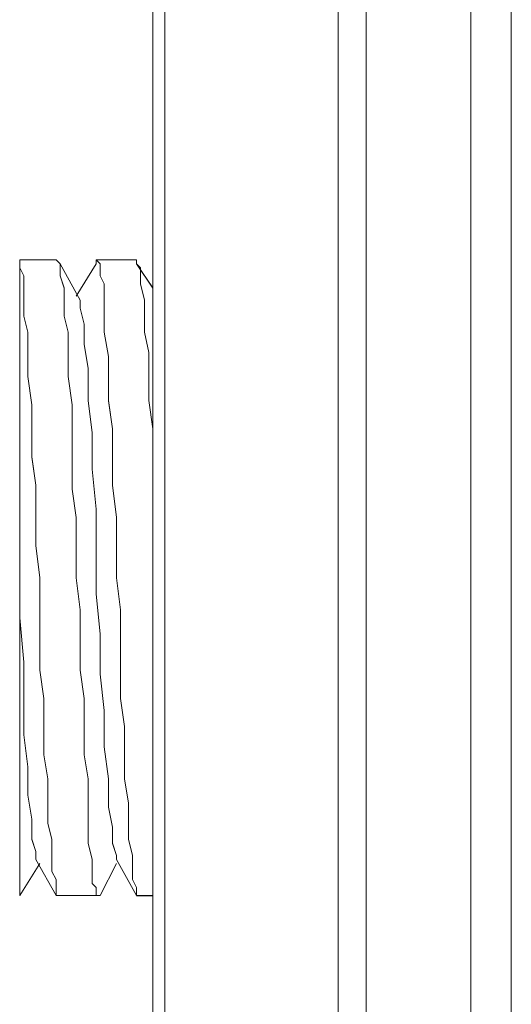
# Model space of a CAD drawing. Units: inches. Extents: x -4.1 to 13, y -11 to -0.1.
# Drawn here: x 5.2 to 5.3, y -6.3 to -6.1 of the extents above; entities that cross this region are included whole.
import ezdxf

# ---------------------------------------------------------------- set-up
doc = ezdxf.new("R2010")
doc.units = ezdxf.units.IN
doc.header["$MEASUREMENT"] = 0
doc.layers.add('Drawing', color=7, linetype='Continuous', lineweight=0)

# ---------------------------------------------------------------- blocks, each defined once
blk = doc.blocks.new('Block_6')
at = {"layer": 'Drawing', "color": 18, "lineweight": 5, "true_color": 0x000000}
for p, q in [((5.20281, -6.12737), (5.20281, -6.31024)), ((5.20281, -6.12737), (5.20281, -6.31024)), ((5.25617, -6.31024), (5.25617, -6.12737)), ((5.25617, -6.31024), (5.25617, -6.12737)), ((5.18302, -6.17114), (5.18302, -6.17174)), ((5.18842, -6.17114), (5.18302, -6.17114)), ((5.18302, -6.17114), (5.18302, -6.17174)), ((5.18302, -6.17114), (5.18302, -6.17174)), ((5.18902, -6.17174), (5.18842, -6.17114)), ((5.19441, -6.17113), (5.19501, -6.17173)), ((5.19441, -6.17173), (5.19441, -6.17113)), ((5.19441, -6.17114), (5.20041, -6.17114)), ((5.19501, -6.17174), (5.19441, -6.17114)), ((5.19441, -6.17114), (5.19441, -6.17174)), ((5.20041, -6.17114), (5.19441, -6.17114)), ((5.20041, -6.17174), (5.20041, -6.17114)), ((5.20041, -6.17114), (5.20041, -6.17174)), ((5.25617, -6.17114), (5.25617, -6.17114)), ((5.25617, -6.17114), (5.25617, -6.17114)), ((5.25617, -6.17114), (5.25617, -6.17114)), ((5.25617, -6.17114), (5.25617, -6.17114)), ((5.18302, -6.17174), (5.18302, -6.17174)), ((5.18302, -6.17233), (5.18302, -6.17174)), ((5.18302, -6.17174), (5.18302, -6.17294)), ((5.18302, -6.17174), (5.18302, -6.17174)), ((5.18302, -6.17174), (5.18302, -6.17234)), ((5.18302, -6.17174), (5.18302, -6.17234)), ((5.18302, -6.17174), (5.18302, -6.17294)), ((5.18362, -6.17353), (5.18302, -6.17233)), ((5.18302, -6.17234), (5.18302, -6.17354)), ((5.18302, -6.17234), (5.18302, -6.17354)), ((5.18302, -6.17293), (5.18302, -6.17413)), ((5.18302, -6.17294), (5.18302, -6.17414)), ((5.19201, -6.17713), (5.18902, -6.17173)), ((5.18902, -6.17234), (5.18902, -6.17174)), ((5.19201, -6.17713), (5.18902, -6.17174)), ((5.18902, -6.17353), (5.18902, -6.17234)), ((5.19141, -6.17653), (5.19441, -6.17174)), ((5.19142, -6.17653), (5.19441, -6.17174)), ((5.19501, -6.17173), (5.19501, -6.17233)), ((5.19501, -6.17234), (5.19501, -6.17174)), ((5.19501, -6.17233), (5.19501, -6.17353)), ((5.19501, -6.17354), (5.19501, -6.17234)), ((5.20041, -6.17173), (5.20281, -6.17533)), ((5.20101, -6.17234), (5.20041, -6.17174)), ((5.20041, -6.17174), (5.20101, -6.17234)), ((5.20041, -6.17174), (5.20281, -6.17534)), ((5.20101, -6.17354), (5.20101, -6.17234)), ((5.20101, -6.17234), (5.20101, -6.17354)), ((5.18302, -6.17354), (5.18302, -6.17414)), ((5.18302, -6.17354), (5.18302, -6.17414)), ((5.18302, -6.17413), (5.18302, -6.17593)), ((5.18302, -6.17414), (5.18302, -6.17594)), ((5.18362, -6.17533), (5.18362, -6.17353)), ((5.18961, -6.17533), (5.18902, -6.17353)), ((5.19501, -6.17353), (5.19561, -6.17473)), ((5.19501, -6.17354), (5.19561, -6.17474)), ((5.20101, -6.17474), (5.20101, -6.17354)), ((5.20101, -6.17354), (5.20101, -6.17474)), ((5.18362, -6.17713), (5.18362, -6.17533)), ((5.18961, -6.17713), (5.18961, -6.17533)), ((5.19561, -6.17473), (5.19561, -6.17713)), ((5.19561, -6.17474), (5.19561, -6.17713)), ((5.20161, -6.17714), (5.20101, -6.17474)), ((5.20101, -6.17474), (5.20161, -6.17713)), ((5.18302, -6.17593), (5.18302, -6.17833)), ((5.18302, -6.17594), (5.18302, -6.17834)), ((5.18362, -6.17713), (5.18362, -6.17953)), ((5.18961, -6.17953), (5.18961, -6.17713)), ((5.19201, -6.17833), (5.19201, -6.17713)), ((5.19201, -6.17713), (5.19201, -6.17833)), ((5.19561, -6.17713), (5.19561, -6.17953)), ((5.19561, -6.17713), (5.19561, -6.17953)), ((5.20161, -6.17713), (5.20161, -6.17953)), ((5.20161, -6.17953), (5.20161, -6.17714)), ((5.18302, -6.18073), (5.18302, -6.17833)), ((5.18302, -6.17834), (5.18302, -6.18073)), ((5.19261, -6.18073), (5.19201, -6.17833)), ((5.19201, -6.17833), (5.19261, -6.18073)), ((5.18362, -6.17953), (5.18422, -6.18193)), ((5.19021, -6.18193), (5.18961, -6.17953)), ((5.19561, -6.18192), (5.19561, -6.17953)), ((5.19561, -6.17953), (5.19561, -6.18193)), ((5.20161, -6.18193), (5.20161, -6.17953)), ((5.20161, -6.18193), (5.20161, -6.17953)), ((5.18302, -6.18373), (5.18302, -6.18073)), ((5.18302, -6.18073), (5.18302, -6.18373)), ((5.19261, -6.18372), (5.19261, -6.18073)), ((5.19261, -6.18073), (5.19261, -6.18373)), ((5.18422, -6.18193), (5.18422, -6.18553)), ((5.19021, -6.18553), (5.19021, -6.18193)), ((5.19621, -6.18552), (5.19561, -6.18192)), ((5.19561, -6.18193), (5.19621, -6.18553)), ((5.20161, -6.18193), (5.20221, -6.18493)), ((5.20221, -6.18493), (5.20161, -6.18193)), ((5.18302, -6.18673), (5.18302, -6.18373)), ((5.18302, -6.18373), (5.18302, -6.18673)), ((5.19321, -6.18732), (5.19261, -6.18372)), ((5.19261, -6.18373), (5.19321, -6.18732)), ((5.18422, -6.18852), (5.18422, -6.18553)), ((5.19021, -6.18852), (5.19021, -6.18553)), ((5.19621, -6.18852), (5.19621, -6.18552)), ((5.19621, -6.18553), (5.19621, -6.18853)), ((5.20221, -6.18493), (5.20221, -6.18853)), ((5.20221, -6.18853), (5.20221, -6.18493)), ((5.18302, -6.19032), (5.18302, -6.18673)), ((5.18302, -6.18673), (5.18302, -6.19033)), ((5.19321, -6.19212), (5.19321, -6.18732)), ((5.19321, -6.18732), (5.19321, -6.19212)), ((5.18482, -6.19272), (5.18422, -6.18852)), ((5.19081, -6.19272), (5.19021, -6.18852)), ((5.19621, -6.19212), (5.19621, -6.18852)), ((5.19621, -6.18853), (5.19621, -6.19212)), ((5.20221, -6.18853), (5.20221, -6.19213)), ((5.20221, -6.19212), (5.20221, -6.18853)), ((5.18302, -6.19392), (5.18302, -6.19032)), ((5.18302, -6.19392), (5.18302, -6.19032)), ((5.18482, -6.19632), (5.18482, -6.19272)), ((5.19081, -6.19631), (5.19081, -6.19272)), ((5.19381, -6.19692), (5.19321, -6.19212)), ((5.19321, -6.19212), (5.19381, -6.19691)), ((5.19681, -6.19632), (5.19621, -6.19212)), ((5.19621, -6.19213), (5.19681, -6.19632)), ((5.20221, -6.19212), (5.20281, -6.19632)), ((5.20281, -6.19632), (5.20221, -6.19212)), ((5.18302, -6.19752), (5.18302, -6.19392)), ((5.18302, -6.19752), (5.18302, -6.19392)), ((5.18482, -6.20051), (5.18482, -6.19632)), ((5.19081, -6.20111), (5.19081, -6.19631)), ((5.19681, -6.20051), (5.19681, -6.19632)), ((5.19681, -6.19632), (5.19681, -6.20052)), ((5.20281, -6.19632), (5.20281, -6.20052)), ((5.20281, -6.20052), (5.20281, -6.19632)), ((5.18302, -6.20171), (5.18302, -6.19752)), ((5.18302, -6.19752), (5.18302, -6.20172)), ((5.19381, -6.19691), (5.19381, -6.20231)), ((5.19381, -6.20231), (5.19381, -6.19692)), ((5.18542, -6.20471), (5.18482, -6.20051)), ((5.19681, -6.20051), (5.19681, -6.20471)), ((5.19681, -6.20052), (5.19681, -6.20472)), ((5.20281, -6.20052), (5.20281, -6.20412)), ((5.20281, -6.20411), (5.20281, -6.20052)), ((5.18302, -6.20591), (5.18302, -6.20171)), ((5.18302, -6.20172), (5.18302, -6.20591)), ((5.19081, -6.20531), (5.19081, -6.20111)), ((5.19441, -6.20831), (5.19381, -6.20231)), ((5.19381, -6.20231), (5.19441, -6.20831)), ((5.18542, -6.20951), (5.18542, -6.20471)), ((5.19681, -6.20471), (5.19741, -6.2095)), ((5.19681, -6.20472), (5.19741, -6.20951)), ((5.25617, -6.20471), (5.25617, -6.20411)), ((5.25617, -6.20472), (5.25617, -6.20412)), ((5.25617, -6.20951), (5.25617, -6.20471)), ((5.25617, -6.20951), (5.25617, -6.20472)), ((5.18302, -6.21011), (5.18302, -6.20591)), ((5.18302, -6.20591), (5.18302, -6.21011)), ((5.19141, -6.20951), (5.19081, -6.20531)), ((5.18542, -6.21371), (5.18542, -6.20951)), ((5.19141, -6.2143), (5.19141, -6.20951)), ((5.19441, -6.2143), (5.19441, -6.20831)), ((5.19441, -6.2143), (5.19441, -6.20831)), ((5.19741, -6.2095), (5.19741, -6.2137)), ((5.19741, -6.20951), (5.19741, -6.21371)), ((5.25617, -6.21371), (5.25617, -6.20951)), ((5.25617, -6.21371), (5.25617, -6.20951)), ((5.18302, -6.2143), (5.18302, -6.21011)), ((5.18302, -6.21011), (5.18302, -6.21431)), ((5.18602, -6.2185), (5.18542, -6.21371)), ((5.19741, -6.2185), (5.19741, -6.2137)), ((5.19741, -6.21371), (5.19741, -6.21851)), ((5.25617, -6.21491), (5.25617, -6.21371)), ((5.25617, -6.21491), (5.25617, -6.21371)), ((5.18302, -6.2185), (5.18302, -6.2143)), ((5.18302, -6.21431), (5.18302, -6.2185)), ((5.19141, -6.2185), (5.19141, -6.2143)), ((5.19441, -6.2209), (5.19441, -6.2143)), ((5.19441, -6.2209), (5.19441, -6.2143)), ((5.18302, -6.2245), (5.18302, -6.2185)), ((5.18302, -6.2185), (5.18302, -6.2233)), ((5.18302, -6.2185), (5.18302, -6.2233)), ((5.18302, -6.2233), (5.18302, -6.2185)), ((5.18302, -6.2245), (5.18302, -6.2185)), ((5.18302, -6.21851), (5.18302, -6.22331)), ((5.18602, -6.2233), (5.18602, -6.2185)), ((5.19201, -6.2233), (5.19141, -6.2185)), ((5.19801, -6.22329), (5.19741, -6.2185)), ((5.19741, -6.21851), (5.19801, -6.2233)), ((5.19501, -6.22689), (5.19441, -6.2209)), ((5.19501, -6.22689), (5.19441, -6.2209)), ((5.18302, -6.2233), (5.18302, -6.2281)), ((5.18302, -6.2233), (5.18302, -6.2281)), ((5.18302, -6.2281), (5.18302, -6.2233)), ((5.18302, -6.22331), (5.18302, -6.2281)), ((5.18602, -6.2233), (5.18602, -6.2275)), ((5.19201, -6.22809), (5.19201, -6.2233)), ((5.19801, -6.22749), (5.19801, -6.22329)), ((5.19801, -6.2233), (5.19801, -6.2275)), ((5.18362, -6.23109), (5.18302, -6.2245)), ((5.18362, -6.23109), (5.18302, -6.2245)), ((5.19501, -6.23289), (5.19501, -6.22689)), ((5.19501, -6.23289), (5.19501, -6.22689)), ((5.18302, -6.2281), (5.18302, -6.2281)), ((5.18302, -6.2281), (5.18302, -6.2281)), ((5.18302, -6.2281), (5.18302, -6.2329)), ((5.18302, -6.23289), (5.18302, -6.2281)), ((5.18602, -6.2275), (5.18602, -6.23229)), ((5.19201, -6.23229), (5.19201, -6.22809)), ((5.19801, -6.23229), (5.19801, -6.22749)), ((5.19801, -6.2275), (5.19801, -6.2323)), ((5.18362, -6.23649), (5.18362, -6.23109)), ((5.18362, -6.23649), (5.18362, -6.23109)), ((5.18302, -6.23769), (5.18302, -6.23289)), ((5.18302, -6.2329), (5.18302, -6.23769)), ((5.18602, -6.23229), (5.18662, -6.23649)), ((5.19261, -6.23649), (5.19201, -6.23229)), ((5.19561, -6.23829), (5.19501, -6.23289)), ((5.19561, -6.23829), (5.19501, -6.23289)), ((5.19801, -6.23649), (5.19801, -6.23229)), ((5.19801, -6.2323), (5.19801, -6.23649)), ((5.18362, -6.24189), (5.18362, -6.23649)), ((5.18362, -6.24189), (5.18362, -6.23649)), ((5.18662, -6.23649), (5.18662, -6.24069)), ((5.19261, -6.24068), (5.19261, -6.23649)), ((5.19861, -6.24068), (5.19801, -6.23649)), ((5.19801, -6.23649), (5.19861, -6.24069)), ((5.18302, -6.24188), (5.18302, -6.23768)), ((5.18302, -6.23769), (5.18302, -6.24189)), ((5.19561, -6.24368), (5.19561, -6.23829)), ((5.19561, -6.24368), (5.19561, -6.23829)), ((5.18302, -6.24189), (5.18302, -6.24609)), ((5.18302, -6.24608), (5.18302, -6.24189)), ((5.18422, -6.24668), (5.18362, -6.24189)), ((5.18422, -6.24668), (5.18362, -6.24189)), ((5.18662, -6.24069), (5.18662, -6.24488)), ((5.19261, -6.24488), (5.19261, -6.24068)), ((5.19861, -6.24488), (5.19861, -6.24068)), ((5.19861, -6.24069), (5.19861, -6.24489)), ((5.19621, -6.24848), (5.19561, -6.24368)), ((5.19621, -6.24848), (5.19561, -6.24368)), ((5.18302, -6.24968), (5.18302, -6.24608)), ((5.18302, -6.24609), (5.18302, -6.24968)), ((5.18662, -6.24488), (5.18722, -6.24848)), ((5.19321, -6.24848), (5.19261, -6.24488)), ((5.19861, -6.24848), (5.19861, -6.24488)), ((5.19861, -6.24489), (5.19861, -6.24848)), ((5.18422, -6.25088), (5.18422, -6.24668)), ((5.18422, -6.24668), (5.18422, -6.25088)), ((5.18422, -6.24668), (5.18422, -6.25088)), ((5.18722, -6.24848), (5.18722, -6.25208)), ((5.19321, -6.25207), (5.19321, -6.24848)), ((5.19621, -6.25267), (5.19621, -6.24848)), ((5.19621, -6.25267), (5.19621, -6.24848)), ((5.19921, -6.25207), (5.19861, -6.24848)), ((5.19861, -6.24848), (5.19921, -6.25208)), ((5.18302, -6.24968), (5.18302, -6.25328)), ((5.18302, -6.24968), (5.18302, -6.25328)), ((5.18482, -6.25448), (5.18422, -6.25088)), ((5.18422, -6.25088), (5.18482, -6.25448)), ((5.18422, -6.25088), (5.18482, -6.25448)), ((5.18722, -6.25208), (5.18722, -6.25508)), ((5.19321, -6.25507), (5.19321, -6.25207)), ((5.19921, -6.25507), (5.19921, -6.25207)), ((5.19921, -6.25208), (5.19921, -6.25508)), ((5.18302, -6.25328), (5.18302, -6.25628)), ((5.18302, -6.25328), (5.18302, -6.25628)), ((5.19681, -6.25567), (5.19621, -6.25267)), ((5.19681, -6.25567), (5.19621, -6.25267)), ((5.18482, -6.25747), (5.18482, -6.25448)), ((5.18482, -6.25747), (5.18482, -6.25448)), ((5.18782, -6.25748), (5.18722, -6.25508)), ((5.19321, -6.25807), (5.19321, -6.25507)), ((5.19921, -6.25747), (5.19921, -6.25507)), ((5.19921, -6.25508), (5.19921, -6.25748)), ((5.18302, -6.25628), (5.18302, -6.25868)), ((5.18302, -6.25628), (5.18302, -6.25867)), ((5.19681, -6.25807), (5.19681, -6.25567)), ((5.19681, -6.25807), (5.19681, -6.25567)), ((5.18482, -6.25747), (5.18542, -6.25927)), ((5.18542, -6.25927), (5.18482, -6.25747)), ((5.18782, -6.25987), (5.18782, -6.25748)), ((5.19321, -6.25807), (5.19381, -6.26047)), ((5.19741, -6.25987), (5.19681, -6.25807)), ((5.19741, -6.25987), (5.19681, -6.25807)), ((5.19981, -6.25987), (5.19921, -6.25747)), ((5.19921, -6.25748), (5.19981, -6.25988)), ((5.18302, -6.25867), (5.18302, -6.26047)), ((5.18302, -6.25868), (5.18302, -6.26048)), ((5.18542, -6.25927), (5.18542, -6.26047)), ((5.18542, -6.26047), (5.18542, -6.25927)), ((5.25617, -6.25867), (5.25617, -6.25987)), ((5.25617, -6.25987), (5.25617, -6.25867)), ((5.18302, -6.26047), (5.18302, -6.26227)), ((5.18302, -6.26227), (5.18302, -6.26047)), ((5.18842, -6.26587), (5.18542, -6.26047)), ((5.18842, -6.26587), (5.18542, -6.26047)), ((5.18782, -6.26227), (5.18782, -6.25987)), ((5.19381, -6.26047), (5.19381, -6.26227)), ((5.19741, -6.25987), (5.19741, -6.26047)), ((5.19741, -6.26047), (5.19741, -6.25987)), ((5.19741, -6.25987), (5.19741, -6.26047)), ((5.20041, -6.26587), (5.19741, -6.26047)), ((5.20041, -6.26587), (5.19741, -6.26047)), ((5.19981, -6.26227), (5.19981, -6.25987)), ((5.19981, -6.25988), (5.19981, -6.26227)), ((5.25617, -6.25987), (5.25617, -6.26047)), ((5.25617, -6.26047), (5.25617, -6.25987)), ((5.18602, -6.26107), (5.18302, -6.26587)), ((5.18602, -6.26107), (5.18302, -6.26587)), ((5.18302, -6.26227), (5.18302, -6.26347)), ((5.18302, -6.26347), (5.18302, -6.26227)), ((5.18842, -6.26347), (5.18782, -6.26227)), ((5.19381, -6.26227), (5.19381, -6.26407)), ((5.19501, -6.26587), (5.19741, -6.26107)), ((5.19501, -6.26587), (5.19741, -6.26107)), ((5.19981, -6.26347), (5.19981, -6.26227)), ((5.19981, -6.26227), (5.19981, -6.26347)), ((5.25617, -6.26107), (5.25617, -6.26167)), ((5.25617, -6.26107), (5.25617, -6.26167)), ((5.18302, -6.26347), (5.18302, -6.26467)), ((5.18302, -6.26467), (5.18302, -6.26347)), ((5.18842, -6.26347), (5.18842, -6.26467)), ((5.20041, -6.26467), (5.19981, -6.26347)), ((5.19981, -6.26347), (5.20041, -6.26467)), ((5.18302, -6.26467), (5.18302, -6.26527)), ((5.18302, -6.26527), (5.18302, -6.26467)), ((5.18302, -6.26527), (5.18302, -6.26587)), ((5.18302, -6.26587), (5.18302, -6.26527)), ((5.18842, -6.26467), (5.18842, -6.26587)), ((5.19381, -6.26407), (5.19441, -6.26467)), ((5.19441, -6.26466), (5.19441, -6.26586)), ((5.20041, -6.26466), (5.20041, -6.26586)), ((5.20041, -6.26467), (5.20041, -6.26587)), ((5.20041, -6.26467), (5.20041, -6.26587)), ((5.18302, -6.26587), (5.18302, -6.26587)), ((5.18302, -6.26587), (5.18302, -6.26587)), ((5.18302, -6.26588), (5.18302, -6.26588)), ((5.18842, -6.26587), (5.18842, -6.26587)), ((5.18842, -6.26587), (5.19441, -6.26587)), ((5.18842, -6.26587), (5.18842, -6.26587)), ((5.19441, -6.26586), (5.19501, -6.26586)), ((5.19441, -6.26586), (5.19441, -6.26586)), ((5.19441, -6.26587), (5.19501, -6.26587)), ((5.20041, -6.26586), (5.20041, -6.26586)), ((5.20041, -6.26587), (5.20041, -6.26587)), ((5.20281, -6.26587), (5.20041, -6.26587)), ((5.20041, -6.26587), (5.20281, -6.26587)), ((5.20281, -6.26587), (5.20041, -6.26587)), ((5.20041, -6.26588), (5.20281, -6.26588))]:
    blk.add_line(p, q, dxfattribs=at)
for points in [[(5.20461, -6.12737), (5.20461, -6.31024), (5.20341, -6.31024), (5.20281, -6.31024), (5.20281, -6.12737), (5.20341, -6.12737), (5.20461, -6.12737)], [(5.2046, -6.12737), (5.2046, -6.31024), (5.20341, -6.31024), (5.20281, -6.31024), (5.20281, -6.12737), (5.20341, -6.12737), (5.2046, -6.12737)], [(5.23039, -6.31024), (5.20461, -6.31024), (5.20461, -6.12737), (5.23039, -6.12737), (5.23039, -6.31024)], [(5.23039, -6.31024), (5.20461, -6.31024), (5.20461, -6.12737), (5.23039, -6.12737), (5.23039, -6.31024)], [(5.23458, -6.12737), (5.23458, -6.31024), (5.23279, -6.31024), (5.23039, -6.31024), (5.23039, -6.12737), (5.23279, -6.12737), (5.23458, -6.12737)], [(5.23458, -6.12737), (5.23458, -6.31024), (5.23278, -6.31024), (5.23039, -6.31024), (5.23039, -6.12737), (5.23278, -6.12737), (5.23458, -6.12737)], [(5.25017, -6.31024), (5.23458, -6.31024), (5.23458, -6.12737), (5.25017, -6.12737), (5.25017, -6.31024)], [(5.25017, -6.31024), (5.23458, -6.31024), (5.23458, -6.12737), (5.25017, -6.12737), (5.25017, -6.31024)], [(5.25557, -6.12737), (5.25617, -6.12737), (5.25617, -6.31024), (5.25557, -6.31024), (5.25437, -6.31024), (5.25257, -6.31024), (5.25017, -6.31024), (5.25017, -6.12737), (5.25257, -6.12737), (5.25437, -6.12737), (5.25557, -6.12737)], [(5.25557, -6.12737), (5.25617, -6.12737), (5.25617, -6.31024), (5.25557, -6.31024), (5.25437, -6.31024), (5.25257, -6.31024), (5.25017, -6.31024), (5.25017, -6.12737), (5.25257, -6.12737), (5.25437, -6.12737), (5.25557, -6.12737)], [(5.18482, -6.19632), (5.18482, -6.19272), (5.18422, -6.18853), (5.18422, -6.18553), (5.18422, -6.18193), (5.18362, -6.17953), (5.18362, -6.17713), (5.18362, -6.17534), (5.18362, -6.17354), (5.18302, -6.17234), (5.18302, -6.17174), (5.18302, -6.17114), (5.18842, -6.17114), (5.18902, -6.17174)], [(5.18302, -6.17114), (5.18302, -6.17174), (5.18302, -6.17294), (5.18302, -6.17414), (5.18302, -6.17594), (5.18302, -6.17833), (5.18302, -6.18073), (5.18302, -6.18373), (5.18302, -6.18673), (5.18302, -6.19032)], [(5.18302, -6.17114), (5.18302, -6.17174), (5.18302, -6.17234), (5.18302, -6.17354), (5.18302, -6.17414)], [(5.18842, -6.17114), (5.18302, -6.17114), (5.18302, -6.17174), (5.18302, -6.17234), (5.18302, -6.17354), (5.18302, -6.17414)], [(5.18482, -6.19632), (5.18482, -6.19272), (5.18422, -6.18853), (5.18422, -6.18553), (5.18422, -6.18193), (5.18362, -6.17953), (5.18362, -6.17713), (5.18362, -6.17534), (5.18362, -6.17354), (5.18302, -6.17234), (5.18302, -6.17174), (5.18302, -6.17114), (5.18842, -6.17114), (5.18902, -6.17174)], [(5.19022, -6.18853), (5.19022, -6.18553), (5.19022, -6.18193), (5.18962, -6.17953), (5.18962, -6.17713), (5.18962, -6.17534), (5.18902, -6.17354), (5.18902, -6.17234), (5.18902, -6.17174), (5.18842, -6.17114)], [(5.20041, -6.17114), (5.19441, -6.17114), (5.19441, -6.17174)], [(5.19501, -6.17354), (5.19501, -6.17234), (5.19501, -6.17174), (5.19441, -6.17114), (5.20041, -6.17114), (5.20041, -6.17174), (5.20101, -6.17234)], [(5.19441, -6.17174), (5.19441, -6.17114), (5.19501, -6.17174)], [(5.20101, -6.17234), (5.20041, -6.17174), (5.20041, -6.17114)], [(5.18302, -6.17174), (5.18302, -6.17174), (5.18302, -6.17294), (5.18302, -6.17414), (5.18302, -6.17594), (5.18302, -6.17833)], [(5.18362, -6.17713), (5.18362, -6.17534), (5.18362, -6.17354), (5.18302, -6.17234), (5.18302, -6.17174)], [(5.18902, -6.17174), (5.18902, -6.17234), (5.18902, -6.17354)], [(5.18902, -6.17174), (5.18902, -6.17234), (5.18902, -6.17354)], [(5.19501, -6.17174), (5.19501, -6.17234), (5.19501, -6.17354), (5.19561, -6.17474), (5.19561, -6.17713), (5.19561, -6.17953)], [(5.20101, -6.17234), (5.20101, -6.17354), (5.20101, -6.17474), (5.20161, -6.17713), (5.20161, -6.17953)], [(5.20161, -6.18193), (5.20161, -6.17953), (5.20161, -6.17713), (5.20101, -6.17474), (5.20101, -6.17354), (5.20101, -6.17234)], [(5.18962, -6.17713), (5.18962, -6.17534), (5.18902, -6.17354)], [(5.18962, -6.17713), (5.18962, -6.17534), (5.18902, -6.17354)], [(5.19501, -6.17354), (5.19561, -6.17474), (5.19561, -6.17713), (5.19561, -6.17953), (5.19561, -6.18193)], [(5.18362, -6.17713), (5.18362, -6.17953), (5.18422, -6.18193), (5.18422, -6.18553)], [(5.18962, -6.17713), (5.18962, -6.17953), (5.19022, -6.18193)], [(5.18962, -6.17713), (5.18962, -6.17953), (5.19022, -6.18193)], [(5.19201, -6.17713), (5.19201, -6.17833), (5.19261, -6.18073), (5.19261, -6.18373), (5.19321, -6.18733), (5.19321, -6.19212)], [(5.19261, -6.18073), (5.19201, -6.17833), (5.19201, -6.17713)], [(5.18302, -6.20591), (5.18302, -6.20172), (5.18302, -6.19752), (5.18302, -6.19392), (5.18302, -6.19032), (5.18302, -6.18673), (5.18302, -6.18373), (5.18302, -6.18073), (5.18302, -6.17833)], [(5.19621, -6.18853), (5.19621, -6.18553), (5.19561, -6.18193), (5.19561, -6.17953)], [(5.20281, -6.20411), (5.20281, -6.20052), (5.20281, -6.19632), (5.20221, -6.19212), (5.20221, -6.18853), (5.20221, -6.18493), (5.20161, -6.18193), (5.20161, -6.17953)], [(5.19321, -6.18733), (5.19261, -6.18373), (5.19261, -6.18073)], [(5.19201, -6.23229), (5.19201, -6.2281), (5.19201, -6.2233), (5.19141, -6.2185), (5.19141, -6.21431), (5.19141, -6.20951), (5.19081, -6.20531), (5.19081, -6.20112), (5.19081, -6.19632), (5.19081, -6.19272), (5.19022, -6.18853), (5.19022, -6.18553), (5.19022, -6.18193)], [(5.19201, -6.23229), (5.19201, -6.2281), (5.19201, -6.2233), (5.19141, -6.21851), (5.19141, -6.21431), (5.19141, -6.20951), (5.19082, -6.20531), (5.19082, -6.20112), (5.19082, -6.19632), (5.19082, -6.19272), (5.19022, -6.18853), (5.19022, -6.18553), (5.19022, -6.18193)], [(5.19561, -6.18193), (5.19621, -6.18553), (5.19621, -6.18853), (5.19621, -6.19212), (5.19681, -6.19632), (5.19681, -6.20052), (5.19681, -6.20471), (5.19741, -6.20951), (5.19741, -6.21371), (5.19741, -6.2185), (5.19801, -6.2233), (5.19801, -6.2275), (5.19801, -6.23229), (5.19801, -6.23649), (5.19861, -6.24069), (5.19861, -6.24489), (5.19861, -6.24848), (5.19921, -6.25208), (5.19921, -6.25508), (5.19921, -6.25748), (5.19981, -6.25987), (5.19981, -6.26227), (5.19981, -6.26347), (5.20041, -6.26467), (5.20041, -6.26587)], [(5.20161, -6.18193), (5.20221, -6.18493), (5.20221, -6.18853), (5.20221, -6.19212), (5.20281, -6.19632), (5.20281, -6.20052), (5.20281, -6.20411)], [(5.18482, -6.20052), (5.18482, -6.19632), (5.18482, -6.19272), (5.18422, -6.18853), (5.18422, -6.18553)], [(5.19381, -6.20232), (5.19381, -6.19692), (5.19321, -6.19212), (5.19321, -6.18733)], [(5.19082, -6.20531), (5.19082, -6.20112), (5.19082, -6.19632), (5.19082, -6.19272), (5.19022, -6.18853)], [(5.19681, -6.20052), (5.19681, -6.19632), (5.19621, -6.19212), (5.19621, -6.18853)], [(5.18302, -6.19752), (5.18302, -6.19392), (5.18302, -6.19032)], [(5.19321, -6.19212), (5.19381, -6.19692), (5.19381, -6.20232), (5.19441, -6.20831)], [(5.19441, -6.26467), (5.19441, -6.26587), (5.18842, -6.26587), (5.18842, -6.26467), (5.18842, -6.26347), (5.18782, -6.26227), (5.18782, -6.25987), (5.18782, -6.25748), (5.18722, -6.25508), (5.18722, -6.25208), (5.18722, -6.24848), (5.18662, -6.24489), (5.18662, -6.24069), (5.18662, -6.23649), (5.18602, -6.23229), (5.18602, -6.2275), (5.18602, -6.2233), (5.18602, -6.2185), (5.18542, -6.21371), (5.18542, -6.20951), (5.18542, -6.20471), (5.18482, -6.20052), (5.18482, -6.19632)], [(5.19441, -6.26467), (5.19441, -6.26587), (5.18842, -6.26587), (5.18842, -6.26467), (5.18842, -6.26347), (5.18782, -6.26227), (5.18782, -6.25988), (5.18782, -6.25748), (5.18722, -6.25508), (5.18722, -6.25208), (5.18722, -6.24848), (5.18662, -6.24489), (5.18662, -6.24069), (5.18662, -6.23649), (5.18602, -6.23229), (5.18602, -6.2275), (5.18602, -6.2233), (5.18602, -6.2185), (5.18542, -6.21371), (5.18542, -6.20951), (5.18542, -6.20471), (5.18482, -6.20052), (5.18482, -6.19632)], [(5.18302, -6.19752), (5.18302, -6.20172), (5.18302, -6.20591), (5.18302, -6.21011), (5.18302, -6.21431)], [(5.18542, -6.20951), (5.18542, -6.20471), (5.18482, -6.20052)], [(5.19681, -6.20052), (5.19681, -6.20471), (5.19741, -6.20951), (5.19741, -6.21371)], [(5.19441, -6.2209), (5.19441, -6.21431), (5.19441, -6.20831), (5.19381, -6.20232)], [(5.25617, -6.21491), (5.25617, -6.21371), (5.25617, -6.20951), (5.25617, -6.20471), (5.25617, -6.20411)], [(5.25617, -6.21491), (5.25617, -6.21371), (5.25617, -6.20951), (5.25617, -6.20471), (5.25617, -6.20411)], [(5.18302, -6.2185), (5.18302, -6.21431), (5.18302, -6.21011), (5.18302, -6.20591)], [(5.19261, -6.24069), (5.19261, -6.23649), (5.19201, -6.23229), (5.19201, -6.2281), (5.19201, -6.2233), (5.19141, -6.2185), (5.19141, -6.21431), (5.19141, -6.20951), (5.19082, -6.20531)], [(5.18602, -6.2233), (5.18602, -6.2185), (5.18542, -6.21371), (5.18542, -6.20951)], [(5.19621, -6.25268), (5.19621, -6.24848), (5.19561, -6.24369), (5.19561, -6.23829), (5.19501, -6.23289), (5.19501, -6.2269), (5.19441, -6.2209), (5.19441, -6.21431), (5.19441, -6.20831)], [(5.19801, -6.2275), (5.19801, -6.2233), (5.19741, -6.2185), (5.19741, -6.21371)], [(5.18302, -6.21431), (5.18302, -6.2185), (5.18302, -6.2233)], [(5.18362, -6.23109), (5.18302, -6.2245), (5.18302, -6.2185)], [(5.18302, -6.23769), (5.18302, -6.23289), (5.18302, -6.2281), (5.18302, -6.2233), (5.18302, -6.2185)], [(5.18302, -6.2185), (5.18302, -6.2233), (5.18302, -6.2281)], [(5.18302, -6.2185), (5.18302, -6.2233), (5.18302, -6.2281)], [(5.18482, -6.25748), (5.18482, -6.25448), (5.18422, -6.25088), (5.18422, -6.24668), (5.18362, -6.24189), (5.18362, -6.23649), (5.18362, -6.2311), (5.18302, -6.2245), (5.18302, -6.2185)], [(5.19621, -6.25268), (5.19621, -6.24848), (5.19561, -6.24369), (5.19561, -6.23829), (5.19501, -6.23289), (5.19501, -6.2269), (5.19441, -6.2209)], [(5.18302, -6.2233), (5.18302, -6.2281), (5.18302, -6.23289), (5.18302, -6.23769), (5.18302, -6.24189), (5.18302, -6.24608), (5.18302, -6.24968), (5.18302, -6.25328), (5.18302, -6.25628), (5.18302, -6.25868), (5.18302, -6.26047), (5.18302, -6.26227), (5.18302, -6.26347), (5.18302, -6.26467), (5.18302, -6.26527), (5.18302, -6.26587)], [(5.18602, -6.2233), (5.18602, -6.2275), (5.18602, -6.23229)], [(5.19861, -6.24069), (5.19801, -6.23649), (5.19801, -6.23229), (5.19801, -6.2275)], [(5.18422, -6.24668), (5.18362, -6.24189), (5.18362, -6.23649), (5.18362, -6.2311)], [(5.18602, -6.23229), (5.18662, -6.23649), (5.18662, -6.24069), (5.18662, -6.24489), (5.18722, -6.24848), (5.18722, -6.25208), (5.18722, -6.25508)], [(5.19441, -6.26467), (5.19381, -6.26407), (5.19381, -6.26227), (5.19381, -6.26047), (5.19321, -6.25808), (5.19321, -6.25508), (5.19321, -6.25208), (5.19321, -6.24848), (5.19261, -6.24489), (5.19261, -6.24069), (5.19261, -6.23649), (5.19201, -6.23229)], [(5.19441, -6.26467), (5.19381, -6.26407), (5.19381, -6.26227), (5.19381, -6.26047), (5.19321, -6.25808), (5.19321, -6.25508), (5.19321, -6.25208), (5.19321, -6.24848), (5.19261, -6.24489), (5.19261, -6.24069), (5.19261, -6.23649), (5.19201, -6.23229)], [(5.18302, -6.24968), (5.18302, -6.24608), (5.18302, -6.24189), (5.18302, -6.23769)], [(5.19321, -6.25808), (5.19321, -6.25508), (5.19321, -6.25208), (5.19321, -6.24848), (5.19261, -6.24489), (5.19261, -6.24069)], [(5.19921, -6.25208), (5.19861, -6.24848), (5.19861, -6.24488), (5.19861, -6.24069)], [(5.18302, -6.24968), (5.18302, -6.25328), (5.18302, -6.25628), (5.18302, -6.25868), (5.18302, -6.26047)], [(5.19981, -6.25987), (5.19921, -6.25748), (5.19921, -6.25508), (5.19921, -6.25208)], [(5.19741, -6.26047), (5.19741, -6.25987), (5.19681, -6.25808), (5.19681, -6.25568), (5.19621, -6.25268)], [(5.19741, -6.25987), (5.19681, -6.25808), (5.19681, -6.25568), (5.19621, -6.25268)], [(5.18542, -6.26047), (5.18542, -6.25927), (5.18482, -6.25748), (5.18482, -6.25448)], [(5.18842, -6.26347), (5.18782, -6.26227), (5.18782, -6.25987), (5.18782, -6.25748), (5.18722, -6.25508)], [(5.18482, -6.25748), (5.18542, -6.25927), (5.18542, -6.26047)], [(5.19321, -6.25808), (5.19381, -6.26047), (5.19381, -6.26227), (5.19381, -6.26407), (5.19441, -6.26467), (5.19441, -6.26587)], [(5.25617, -6.25867), (5.25617, -6.25987), (5.25617, -6.26047)], [(5.25617, -6.26047), (5.25617, -6.25988), (5.25617, -6.25868)], [(5.18302, -6.26527), (5.18302, -6.26467), (5.18302, -6.26347), (5.18302, -6.26227), (5.18302, -6.26047)], [(5.20041, -6.26467), (5.19981, -6.26347), (5.19981, -6.26227), (5.19981, -6.25987)], [(5.18842, -6.26347), (5.18842, -6.26467), (5.18842, -6.26587)], [(5.18302, -6.26587), (5.18302, -6.26587), (5.18302, -6.26527)], [(5.18842, -6.26587), (5.19441, -6.26587), (5.19501, -6.26587)], [(5.19441, -6.26587), (5.19441, -6.26587), (5.19501, -6.26587)]]:
    blk.add_lwpolyline(points, dxfattribs=at)

msp = doc.modelspace()

# ---------------------------------------------------------------- block references
at = {"layer": 'Drawing'}
msp.add_blockref('Block_6', (0, 0), dxfattribs=at)

doc.saveas('drawing.dxf')
